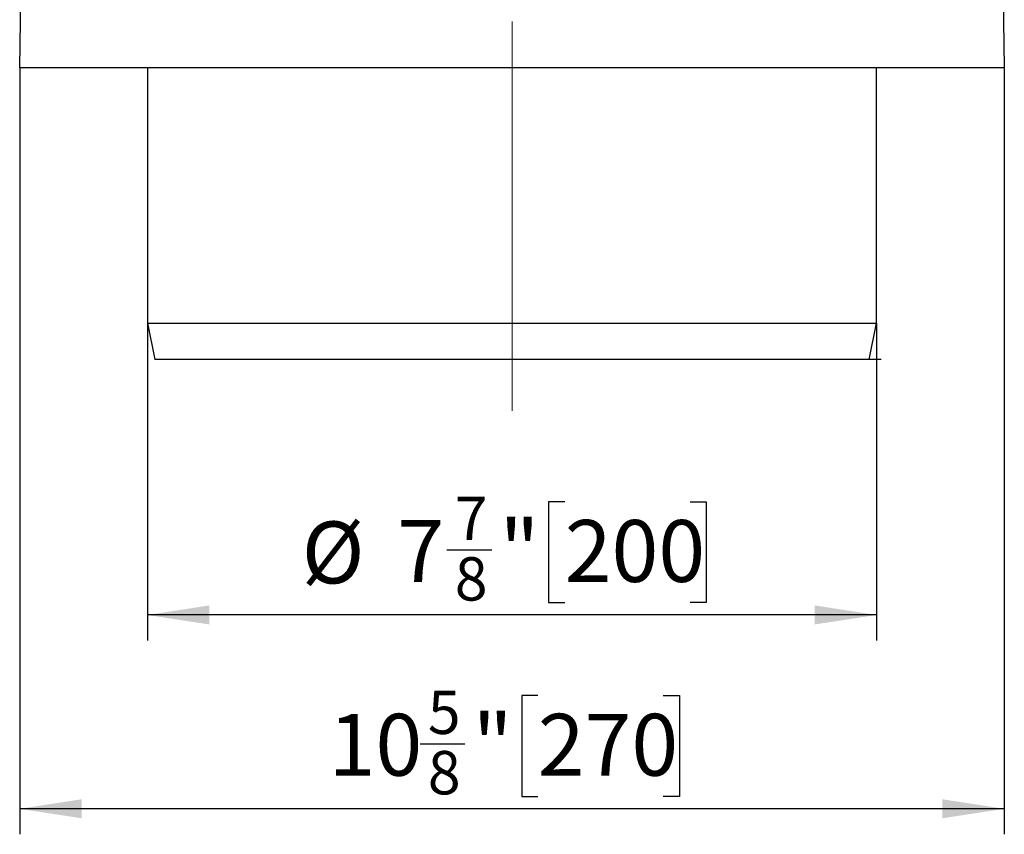
# Model space of a CAD drawing. Units: inches. Extents: x 4 to 118, y 1 to 80.
# Drawn here: x 77 to 88, y 54 to 63 of the extents above; entities that cross this region are included whole.
import ezdxf

# ---------------------------------------------------------------- set-up
doc = ezdxf.new("R2010")
doc.units = ezdxf.units.IN
doc.header["$LTSCALE"] = 7
doc.header["$MEASUREMENT"] = 0
doc.linetypes.add('SLD-Center', pattern=[0.75, 0.6, -0.05, 0.05, -0.05])
doc.linetypes.add('SLD-Solid', pattern=[0])
doc.layers.add('FORMAT', color=7, linetype='SLD-Solid')
doc.styles.add('SLDTEXTSTYLE0', font='CALIBRII.TTF')
doc.styles.add('SLDTEXTSTYLE1', font='CALIBRI.TTF')
doc.dimstyles.new('SLDDIMSTYLE5', dxfattribs={"dimtxt": 0.667928, "dimasz": 0.667928, "dimexe": 0, "dimexo": 0.0625, "dimgap": 0.166982, "dimtad": 2, "dimdec": 6, "dimrnd": 1e-09, "dimzin": 12, "dimdsep": 46, "dimtxsty": 'SLDTEXTSTYLE0', "dimsah": 1, "dimcen": 0.09, "dimadec": 0, "dimazin": 3, "dimtfac": 1, "dimtdec": 4, "dimtofl": 0, "dimtmove": 0, "dimatfit": 3, "dimfxl": 0, "dimfrac": 2, "dimtolj": 1, "dimtzin": 12, "dimarcsym": 0})
doc.dimstyles.new('SLDDIMSTYLE6', dxfattribs={"dimtxt": 0.667928, "dimasz": 0.667928, "dimexe": 0, "dimexo": 0.0625, "dimgap": 0.166982, "dimtad": 2, "dimdec": 6, "dimrnd": 1e-09, "dimzin": 12, "dimdsep": 46, "dimtxsty": 'SLDTEXTSTYLE0', "dimsah": 1, "dimcen": 0.09, "dimadec": 0, "dimazin": 3, "dimtfac": 1, "dimtdec": 4, "dimtofl": 0, "dimtmove": 0, "dimatfit": 3, "dimfxl": 0, "dimfrac": 2, "dimtolj": 1, "dimtzin": 12, "dimarcsym": 0})

# ---------------------------------------------------------------- blocks, each defined once
blk = doc.blocks.new('_D_6')
at = {"layer": 'FORMAT'}
for p, q in [((78.344, 59.964), (78.344, 56.539)), ((86.218, 59.964), (86.218, 56.539)), ((82.85, 58.036), (82.677, 58.036)), ((82.677, 58.036), (82.677, 56.949)), ((84.205, 58.036), (84.379, 58.036)), ((84.379, 58.036), (84.379, 56.949)), ((81.579, 57.517), (82.063, 57.517)), ((82.677, 56.949), (82.85, 56.949)), ((84.379, 56.949), (84.205, 56.949)), ((86.218, 56.814), (78.344, 56.814))]:
    blk.add_line(p, q, dxfattribs=at)
for points in [[(78.344, 56.814), (79.012, 56.712), (79.012, 56.917)], [(86.218, 56.814), (85.55, 56.917), (85.55, 56.712)]]:
    blk.add_solid(points, dxfattribs=at)
at = {"layer": 'FORMAT', "attachment_point": 1, "style": 'SLDTEXTSTYLE1'}
for s, insert, char_height in [('7', (81.663, 58.09), 0.468), ('%%c', (80.01, 57.823), 0.6679), ('7', (81.043, 57.839), 0.668), ('"', (82.146, 57.839), 0.668), ('200', (82.85, 57.839), 0.6679), ('8', (81.663, 57.438), 0.468)]:
    blk.add_mtext(s, dxfattribs=dict(at, insert=insert, char_height=char_height))
blk = doc.blocks.new('_D_7')
at = {"layer": 'FORMAT'}
for p, q in [((76.965, 62.72), (76.965, 54.447)), ((87.597, 62.72), (87.597, 54.447)), ((82.559, 55.944), (82.386, 55.944)), ((82.386, 55.944), (82.386, 54.856)), ((83.915, 55.944), (84.088, 55.944)), ((84.088, 55.944), (84.088, 54.856)), ((81.288, 55.424), (81.772, 55.424)), ((82.386, 54.856), (82.559, 54.856)), ((84.088, 54.856), (83.915, 54.856)), ((87.597, 54.722), (76.965, 54.722))]:
    blk.add_line(p, q, dxfattribs=at)
for points in [[(76.965, 54.722), (77.633, 54.62), (77.633, 54.825)], [(87.597, 54.722), (86.929, 54.825), (86.929, 54.62)]]:
    blk.add_solid(points, dxfattribs=at)
at = {"layer": 'FORMAT', "attachment_point": 1, "style": 'SLDTEXTSTYLE1'}
for s, insert, char_height in [('5', (81.372, 55.998), 0.468), ('10', (80.301, 55.747), 0.6679), ('"', (81.856, 55.747), 0.668), ('270', (82.559, 55.747), 0.6679), ('8', (81.372, 55.346), 0.468)]:
    blk.add_mtext(s, dxfattribs=dict(at, insert=insert, char_height=char_height))

msp = doc.modelspace()

# ---------------------------------------------------------------- linework, layer by layer
at = {"color": 7, "linetype": 'SLD-Solid', "lineweight": 25}
for p, q in [((76.9650732, 62.7199943), (77.0029629, 65.4334722)), ((87.5592208, 65.4334722), (87.5971106, 62.7199943)), ((87.5971106, 62.7199943), (76.9650732, 62.7199943)), ((78.344084, 62.7199943), (78.344084, 59.9640887)), ((86.2180997, 59.9640887), (86.2180997, 62.7199943)), ((78.344084, 59.9640887), (78.4228242, 59.570388)), ((78.344084, 59.9640887), (86.2180997, 59.9640887)), ((86.1393596, 59.570388), (86.2180997, 59.9640887)), ((86.1393596, 59.570388), (78.4228242, 59.570388))]:
    msp.add_line(p, q, dxfattribs=at)
at = {"layer": 'FORMAT', "linetype": 'SLD-Center', "lineweight": 18}
msp.add_line((82.2810919, 59.0192069), (82.2810919, 67.9559302), dxfattribs=at)
at = {"layer": 'FORMAT'}
msp.add_line((86.2659854, 59.570388), (78.54945, 59.570388), dxfattribs=at)

# ---------------------------------------------------------------- dimensions: what is measured, and where the dimension line sits
dim = msp.add_linear_dim(base=(76.9650732, 54.7223243), p1=(87.5971106, 62.7199943), p2=(76.9650732, 62.7199943), dimstyle='SLDDIMSTYLE6', dxfattribs=at)
dim.commit()
dim.dimension.update_dxf_attribs({"geometry": '_D_7', "text_midpoint": (82.2810919, 54.7223243), "dimtype": 160})
dim = msp.add_linear_dim(base=(78.344084, 56.8144824), p1=(86.2180997, 59.9640887), p2=(78.344084, 59.9640887), text='%%c<>', dimstyle='SLDDIMSTYLE5', dxfattribs=at)
dim.commit()
dim.dimension.update_dxf_attribs({"geometry": '_D_6', "text_midpoint": (82.2810919, 56.8144824), "dimtype": 160})

doc.saveas('drawing.dxf')
